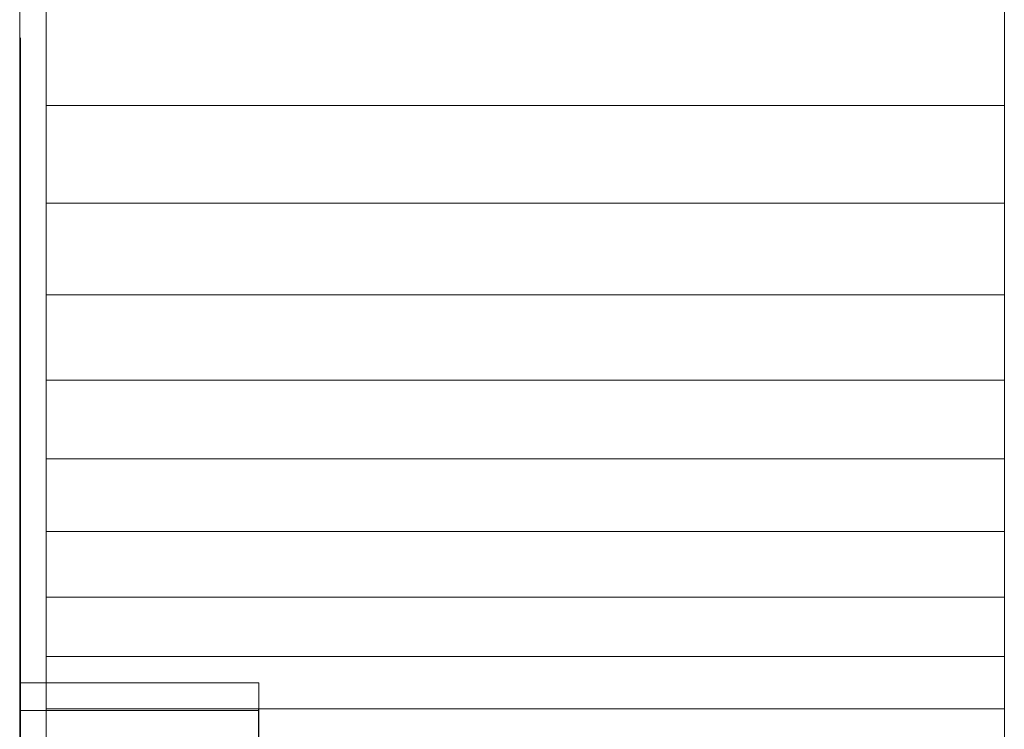
# Model space of a CAD drawing. Units: inches. Extents: x 14 to 3024, y 2 to 2130.
# Drawn here: x 663 to 677, y 1056 to 1066 of the extents above; entities that cross this region are included whole.
import ezdxf

# ---------------------------------------------------------------- set-up
doc = ezdxf.new("R2010")
doc.units = ezdxf.units.IN
doc.header["$MEASUREMENT"] = 0

# ---------------------------------------------------------------- blocks, each defined once
blk = doc.blocks.new('1038_DWG-672408-Level 1')
at = {"lineweight": 9}
for p, q in [((-170.924, -230.841), (-170.924, -228.486)), ((-170.543, -231.736), (-170.543, -230.238)), ((-156.744, -231.736), (-156.744, -230.238)), ((-170.924, -231.297), (-170.924, -230.841)), ((-170.924, -232.585), (-170.924, -230.841)), ((-170.924, -232.157), (-170.924, -230.841)), ((-170.924, -231.728), (-170.924, -230.841)), ((-170.924, -231.902), (-170.924, -230.841)), ((-170.915, -231.184), (-170.915, -230.763)), ((-170.915, -255.36), (-170.915, -230.841)), ((-170.915, -255.676), (-170.915, -230.841)), ((-170.915, -255.043), (-170.915, -230.841)), ((-170.915, -254.723), (-170.915, -230.841)), ((-170.915, -254.402), (-170.915, -230.841)), ((-170.915, -254.402), (-170.915, -230.841)), ((-170.915, -254.079), (-170.915, -230.841)), ((-170.915, -253.754), (-170.915, -230.841)), ((-170.915, -253.427), (-170.915, -230.841)), ((-170.915, -253.099), (-170.915, -230.841)), ((-170.915, -253.099), (-170.915, -230.841)), ((-170.915, -252.768), (-170.915, -230.841)), ((-170.915, -252.436), (-170.915, -230.841)), ((-170.915, -252.102), (-170.915, -230.841)), ((-170.915, -251.766), (-170.915, -230.841)), ((-170.915, -251.428), (-170.915, -230.841)), ((-170.915, -251.428), (-170.915, -230.841)), ((-170.915, -251.089), (-170.915, -230.841)), ((-170.915, -250.748), (-170.915, -230.841)), ((-170.915, -250.405), (-170.915, -230.841)), ((-170.915, -250.06), (-170.915, -230.841)), ((-170.915, -250.06), (-170.915, -230.841)), ((-170.915, -249.713), (-170.915, -230.841)), ((-170.915, -249.365), (-170.915, -230.841)), ((-170.915, -249.015), (-170.915, -230.841)), ((-170.915, -248.663), (-170.915, -230.841)), ((-170.915, -248.31), (-170.915, -230.841)), ((-170.915, -248.31), (-170.915, -230.841)), ((-170.915, -247.954), (-170.915, -230.841)), ((-170.915, -247.597), (-170.915, -230.841)), ((-170.915, -247.239), (-170.915, -230.841)), ((-170.915, -246.878), (-170.915, -230.841)), ((-170.915, -246.516), (-170.915, -230.841)), ((-170.915, -246.516), (-170.915, -230.841)), ((-170.915, -246.152), (-170.915, -230.841)), ((-170.915, -245.787), (-170.915, -230.841)), ((-170.915, -245.42), (-170.915, -230.841)), ((-170.915, -245.051), (-170.915, -230.841)), ((-170.915, -245.051), (-170.915, -230.841)), ((-170.915, -244.681), (-170.915, -230.841)), ((-170.915, -244.309), (-170.915, -230.841)), ((-170.915, -243.936), (-170.915, -230.841)), ((-170.915, -243.561), (-170.915, -230.841)), ((-170.915, -243.184), (-170.915, -230.841)), ((-170.915, -243.184), (-170.915, -230.841)), ((-170.915, -242.806), (-170.915, -230.841)), ((-170.915, -242.426), (-170.915, -230.841)), ((-170.915, -242.044), (-170.915, -230.841)), ((-170.915, -241.661), (-170.915, -230.841)), ((-170.915, -241.277), (-170.915, -230.841)), ((-170.915, -241.277), (-170.915, -230.841)), ((-170.915, -240.89), (-170.915, -230.841)), ((-170.915, -240.503), (-170.915, -230.841)), ((-170.915, -240.113), (-170.915, -230.841)), ((-170.915, -239.723), (-170.915, -230.841)), ((-170.915, -239.33), (-170.915, -230.841)), ((-170.915, -239.33), (-170.915, -230.841)), ((-170.915, -238.936), (-170.915, -230.841)), ((-170.915, -238.541), (-170.915, -230.841)), ((-170.915, -238.144), (-170.915, -230.841)), ((-170.915, -237.746), (-170.915, -230.841)), ((-170.915, -237.347), (-170.915, -230.841)), ((-170.915, -237.347), (-170.915, -230.841)), ((-170.915, -236.946), (-170.915, -230.841)), ((-170.915, -236.543), (-170.915, -230.841)), ((-170.915, -236.139), (-170.915, -230.841)), ((-170.915, -235.734), (-170.915, -230.841)), ((-170.915, -235.327), (-170.915, -230.841)), ((-170.915, -235.327), (-170.915, -230.841)), ((-170.915, -234.919), (-170.915, -230.841)), ((-170.915, -234.509), (-170.915, -230.841)), ((-170.915, -234.099), (-170.915, -230.841)), ((-170.915, -233.686), (-170.915, -230.841)), ((-170.915, -233.273), (-170.915, -230.841)), ((-170.915, -232.858), (-170.915, -230.841)), ((-170.915, -232.858), (-170.915, -230.841)), ((-170.915, -232.441), (-170.915, -230.841)), ((-170.915, -232.024), (-170.915, -230.841)), ((-170.915, -230.841), (-170.915, -255.876)), ((-170.915, -230.841), (-170.915, -256.783)), ((-170.915, -230.841), (-170.915, -256.615)), ((-170.915, -230.841), (-170.915, -256.439)), ((-170.915, -230.841), (-170.915, -256.258)), ((-170.915, -230.841), (-170.915, -256.07)), ((-170.915, -230.841), (-170.915, -255.876)), ((-170.915, -230.841), (-170.915, -257.393)), ((-170.915, -230.841), (-170.915, -257.25)), ((-170.915, -230.841), (-170.915, -257.101)), ((-170.915, -230.841), (-170.915, -256.945)), ((-170.915, -230.841), (-170.915, -256.783)), ((-170.915, -230.841), (-170.915, -258.007)), ((-170.915, -230.841), (-170.915, -257.898)), ((-170.915, -230.841), (-170.915, -257.782)), ((-170.915, -230.841), (-170.915, -257.659)), ((-170.915, -230.841), (-170.915, -257.529)), ((-170.915, -230.841), (-170.915, -257.393)), ((-170.915, -230.841), (-170.915, -258.379)), ((-170.915, -230.841), (-170.915, -258.296)), ((-170.915, -230.841), (-170.915, -258.207)), ((-170.915, -230.841), (-170.915, -258.11)), ((-170.915, -230.841), (-170.915, -258.007)), ((-170.915, -230.841), (-170.915, -258.379)), ((-170.915, -230.841), (-170.915, -258.455)), ((-170.915, -230.841), (-170.915, -258.379)), ((-170.915, -230.841), (-170.915, -258.455)), ((-170.915, -230.841), (-170.915, -258.524)), ((-170.915, -230.841), (-170.915, -258.455)), ((-170.915, -230.841), (-170.915, -258.586)), ((-170.915, -230.841), (-170.915, -258.524)), ((-170.915, -230.841), (-170.915, -258.586)), ((-170.915, -230.841), (-170.915, -258.641)), ((-170.915, -230.841), (-170.915, -258.586)), ((-170.915, -230.841), (-170.915, -258.641)), ((-170.915, -230.841), (-170.915, -258.69)), ((-170.915, -230.841), (-170.915, -258.641)), ((-170.915, -230.841), (-170.915, -258.69)), ((-170.915, -230.841), (-170.915, -258.731)), ((-170.915, -230.841), (-170.915, -258.69)), ((-170.915, -230.841), (-170.915, -258.731)), ((-170.915, -230.841), (-170.915, -258.766)), ((-170.915, -230.841), (-170.915, -258.731)), ((-170.915, -230.841), (-170.915, -258.793)), ((-170.915, -230.841), (-170.915, -258.766)), ((-170.915, -230.841), (-170.915, -258.793)), ((-170.915, -230.841), (-170.915, -258.814)), ((-170.915, -230.841), (-170.915, -258.793)), ((-170.915, -230.841), (-170.915, -258.828)), ((-170.915, -230.841), (-170.915, -258.814)), ((-170.915, -230.841), (-170.915, -258.828)), ((-170.915, -230.841), (-170.915, -258.834)), ((-170.915, -230.841), (-170.915, -258.828)), ((-170.915, -230.841), (-170.915, -258.834)), ((-170.915, -230.841), (-170.915, -258.834)), ((-170.915, -230.841), (-170.915, -258.834)), ((-170.915, -230.841), (-170.915, -258.834)), ((-170.915, -230.841), (-170.915, -258.827)), ((-170.915, -230.841), (-170.915, -258.834)), ((-170.915, -230.841), (-170.915, -258.827)), ((-170.915, -230.841), (-170.915, -258.812)), ((-170.915, -230.841), (-170.915, -258.827)), ((-170.915, -230.841), (-170.915, -258.791)), ((-170.915, -230.841), (-170.915, -258.812)), ((-170.915, -230.841), (-170.915, -258.791)), ((-170.915, -230.841), (-170.915, -258.764)), ((-170.915, -230.841), (-170.915, -258.791)), ((-170.915, -230.841), (-170.915, -258.764)), ((-170.915, -230.841), (-170.915, -258.729)), ((-170.915, -230.841), (-170.915, -258.764)), ((-170.915, -230.841), (-170.915, -258.687)), ((-170.915, -230.841), (-170.915, -258.729)), ((-170.915, -230.841), (-170.915, -258.687)), ((-170.915, -230.841), (-170.915, -258.638)), ((-170.915, -230.841), (-170.915, -258.687)), ((-170.915, -230.841), (-170.915, -258.582)), ((-170.915, -230.841), (-170.915, -258.638)), ((-170.915, -230.841), (-170.915, -258.374)), ((-170.915, -230.841), (-170.915, -258.451)), ((-170.915, -230.841), (-170.915, -258.52)), ((-170.915, -230.841), (-170.915, -258.582)), ((-170.915, -230.841), (-170.915, -258.104)), ((-170.915, -230.841), (-170.915, -258.201)), ((-170.915, -230.841), (-170.915, -258.291)), ((-170.915, -230.841), (-170.915, -258.374)), ((-170.915, -230.841), (-170.915, -257.773)), ((-170.915, -230.841), (-170.915, -257.89)), ((-170.915, -230.841), (-170.915, -258)), ((-170.915, -230.841), (-170.915, -258.104)), ((-170.915, -230.841), (-170.915, -257.382)), ((-170.915, -230.841), (-170.915, -257.519)), ((-170.915, -230.841), (-170.915, -257.649)), ((-170.915, -230.841), (-170.915, -257.773)), ((-170.915, -230.841), (-170.915, -256.933)), ((-170.915, -230.841), (-170.915, -257.089)), ((-170.915, -230.841), (-170.915, -257.239)), ((-170.915, -230.841), (-170.915, -257.382)), ((-170.915, -230.841), (-170.915, -256.426)), ((-170.915, -230.841), (-170.915, -256.601)), ((-170.915, -230.841), (-170.915, -256.77)), ((-170.915, -230.841), (-170.915, -256.933)), ((-170.915, -230.841), (-170.915, -255.662)), ((-170.915, -230.841), (-170.915, -255.862)), ((-170.915, -230.841), (-170.915, -256.056)), ((-170.915, -230.841), (-170.915, -256.244)), ((-170.915, -230.841), (-170.915, -256.426)), ((-170.915, -230.841), (-170.915, -255.025)), ((-170.915, -230.841), (-170.915, -255.244)), ((-170.915, -230.841), (-170.915, -255.456)), ((-170.915, -230.841), (-170.915, -255.662)), ((-170.915, -230.841), (-170.915, -254.334)), ((-170.915, -230.841), (-170.915, -254.571)), ((-170.915, -230.841), (-170.915, -254.801)), ((-170.915, -230.841), (-170.915, -255.025)), ((-170.915, -230.841), (-170.915, -253.271)), ((-170.915, -230.841), (-170.915, -253.844)), ((-170.915, -230.841), (-170.915, -254.092)), ((-170.915, -230.841), (-170.915, -254.334)), ((-170.915, -230.841), (-170.915, -251.53)), ((-170.915, -230.841), (-170.915, -252.114)), ((-170.915, -230.841), (-170.915, -252.694)), ((-170.915, -230.841), (-170.915, -253.271)), ((-170.915, -230.841), (-170.915, -250.352)), ((-170.915, -230.841), (-170.915, -250.943)), ((-170.915, -230.841), (-170.915, -251.53)), ((-170.915, -230.841), (-170.915, -248.559)), ((-170.915, -230.841), (-170.915, -249.16)), ((-170.915, -230.841), (-170.915, -249.758)), ((-170.915, -230.841), (-170.915, -250.352)), ((-170.915, -230.841), (-170.915, -247.347)), ((-170.915, -230.841), (-170.915, -247.955)), ((-170.915, -230.841), (-170.915, -248.559)), ((-170.915, -230.841), (-170.915, -245.504)), ((-170.915, -230.841), (-170.915, -246.121)), ((-170.915, -230.841), (-170.915, -246.736)), ((-170.915, -230.841), (-170.915, -247.347)), ((-170.915, -230.841), (-170.915, -244.259)), ((-170.915, -230.841), (-170.915, -244.883)), ((-170.915, -230.841), (-170.915, -245.504)), ((-170.915, -230.841), (-170.915, -242.367)), ((-170.915, -230.841), (-170.915, -243.001)), ((-170.915, -230.841), (-170.915, -243.631)), ((-170.915, -230.841), (-170.915, -244.259)), ((-170.915, -230.841), (-170.915, -241.091)), ((-170.915, -230.841), (-170.915, -241.731)), ((-170.915, -230.841), (-170.915, -242.367)), ((-170.915, -230.841), (-170.915, -239.154)), ((-170.915, -230.841), (-170.915, -239.803)), ((-170.915, -230.841), (-170.915, -240.449)), ((-170.915, -230.841), (-170.915, -241.091)), ((-170.915, -230.841), (-170.915, -237.192)), ((-170.915, -230.841), (-170.915, -237.849)), ((-170.915, -230.841), (-170.915, -238.503)), ((-170.915, -230.841), (-170.915, -239.154)), ((-170.915, -230.841), (-170.915, -235.207)), ((-170.915, -230.841), (-170.915, -235.872)), ((-170.915, -230.841), (-170.915, -236.533)), ((-170.915, -230.841), (-170.915, -237.192)), ((-170.915, -230.841), (-170.915, -233.871)), ((-170.915, -230.841), (-170.915, -234.54)), ((-170.915, -230.841), (-170.915, -235.207)), ((-170.915, -230.841), (-170.915, -231.848)), ((-170.915, -230.841), (-170.915, -232.525)), ((-170.915, -230.841), (-170.915, -233.199)), ((-170.915, -230.841), (-170.915, -233.871)), ((-170.915, -230.841), (-170.915, -231.848)), ((-170.924, -231.445), (-170.924, -231.035)), ((-170.924, -233.012), (-170.924, -231.035)), ((-170.924, -231.102), (-170.924, -231.765)), ((-170.924, -232.595), (-170.924, -231.102)), ((-170.924, -231.208), (-170.924, -231.902)), ((-170.915, -231.169), (-170.915, -231.848)), ((-170.915, -231.605), (-170.915, -231.184)), ((-170.924, -231.728), (-170.924, -231.297)), ((-170.924, -231.854), (-170.924, -231.445)), ((-170.924, -233.437), (-170.924, -231.445)), ((-170.915, -232.024), (-170.915, -231.605)), ((-170.924, -232.157), (-170.924, -231.728)), ((-170.924, -231.765), (-170.924, -232.426)), ((-170.924, -233.284), (-170.924, -231.765)), ((-170.543, -233.145), (-170.543, -231.736)), ((-156.744, -231.736), (-170.543, -231.736)), ((-156.744, -233.145), (-156.744, -231.736)), ((-170.924, -232.261), (-170.924, -231.854)), ((-170.924, -233.861), (-170.924, -231.854)), ((-170.924, -231.902), (-170.924, -232.595)), ((-170.915, -231.848), (-170.915, -232.525)), ((-170.915, -232.441), (-170.915, -232.024)), ((-170.924, -232.585), (-170.924, -232.157)), ((-170.924, -232.667), (-170.924, -232.261)), ((-170.924, -234.284), (-170.924, -232.261)), ((-170.924, -232.426), (-170.924, -233.085)), ((-170.924, -233.972), (-170.924, -232.426)), ((-170.915, -232.858), (-170.915, -232.441)), ((-170.915, -232.525), (-170.915, -233.199)), ((-170.924, -233.012), (-170.924, -232.585)), ((-170.924, -232.595), (-170.924, -233.284)), ((-170.924, -233.072), (-170.924, -232.667)), ((-170.924, -234.705), (-170.924, -232.667)), ((-170.915, -233.273), (-170.915, -232.858)), ((-170.924, -233.437), (-170.924, -233.012)), ((-170.924, -233.476), (-170.924, -233.072)), ((-170.924, -235.125), (-170.924, -233.072)), ((-170.924, -233.085), (-170.924, -233.741)), ((-170.924, -234.657), (-170.924, -233.085)), ((-170.915, -233.199), (-170.915, -233.871)), ((-170.543, -234.464), (-170.543, -233.145)), ((-156.744, -233.145), (-170.543, -233.145)), ((-156.744, -234.464), (-156.744, -233.145)), ((-170.924, -233.284), (-170.924, -233.972)), ((-170.915, -233.686), (-170.915, -233.273)), ((-170.924, -233.861), (-170.924, -233.437)), ((-170.924, -233.877), (-170.924, -233.476)), ((-170.924, -235.543), (-170.924, -233.476)), ((-170.915, -234.099), (-170.915, -233.686)), ((-170.924, -233.741), (-170.924, -234.395)), ((-170.924, -235.339), (-170.924, -233.741)), ((-170.924, -234.284), (-170.924, -233.861)), ((-170.924, -234.278), (-170.924, -233.877)), ((-170.924, -235.96), (-170.924, -233.877)), ((-170.915, -233.871), (-170.915, -234.54)), ((-170.924, -233.972), (-170.924, -234.657)), ((-170.915, -234.509), (-170.915, -234.099)), ((-170.924, -234.677), (-170.924, -234.278)), ((-170.924, -236.376), (-170.924, -234.278)), ((-170.924, -234.705), (-170.924, -234.284)), ((-170.924, -234.395), (-170.924, -235.047)), ((-170.924, -236.019), (-170.924, -234.395)), ((-170.915, -234.919), (-170.915, -234.509)), ((-170.543, -235.692), (-170.543, -234.464)), ((-156.744, -234.464), (-170.543, -234.464)), ((-156.744, -235.692), (-156.744, -234.464)), ((-170.924, -234.657), (-170.924, -235.339)), ((-170.924, -235.075), (-170.924, -234.677)), ((-170.924, -236.79), (-170.924, -234.677)), ((-170.915, -234.54), (-170.915, -235.207)), ((-170.924, -235.125), (-170.924, -234.705)), ((-170.915, -235.327), (-170.915, -234.919)), ((-170.924, -235.047), (-170.924, -235.695)), ((-170.924, -236.696), (-170.924, -235.047)), ((-170.924, -235.472), (-170.924, -235.075)), ((-170.924, -237.203), (-170.924, -235.075)), ((-170.924, -235.543), (-170.924, -235.125)), ((-170.915, -235.207), (-170.915, -235.872)), ((-170.924, -235.339), (-170.924, -236.019)), ((-170.915, -235.734), (-170.915, -235.327)), ((-170.924, -235.867), (-170.924, -235.472)), ((-170.924, -237.614), (-170.924, -235.472)), ((-170.924, -235.96), (-170.924, -235.543)), ((-170.924, -235.695), (-170.924, -236.342)), ((-170.924, -237.371), (-170.924, -235.695)), ((-170.915, -236.139), (-170.915, -235.734)), ((-170.543, -236.828), (-170.543, -235.692)), ((-156.744, -235.692), (-170.543, -235.692)), ((-156.744, -236.828), (-156.744, -235.692)), ((-170.924, -236.261), (-170.924, -235.867)), ((-170.924, -238.024), (-170.924, -235.867)), ((-170.915, -235.872), (-170.915, -236.533)), ((-170.924, -236.376), (-170.924, -235.96)), ((-170.924, -236.019), (-170.924, -236.696)), ((-170.915, -236.543), (-170.915, -236.139)), ((-170.924, -236.653), (-170.924, -236.261)), ((-170.924, -238.433), (-170.924, -236.261)), ((-170.924, -236.342), (-170.924, -236.986)), ((-170.924, -238.043), (-170.924, -236.342)), ((-170.924, -236.79), (-170.924, -236.376)), ((-170.924, -237.044), (-170.924, -236.653)), ((-170.924, -238.84), (-170.924, -236.653)), ((-170.915, -236.533), (-170.915, -237.192)), ((-170.915, -236.946), (-170.915, -236.543)), ((-170.924, -236.696), (-170.924, -237.371)), ((-170.924, -237.203), (-170.924, -236.79)), ((-170.915, -237.347), (-170.915, -236.946)), ((-170.543, -237.871), (-170.543, -236.828)), ((-156.744, -236.828), (-170.543, -236.828)), ((-156.744, -237.871), (-156.744, -236.828)), ((-170.924, -236.986), (-170.924, -237.627)), ((-170.924, -238.712), (-170.924, -236.986)), ((-170.924, -237.433), (-170.924, -237.044)), ((-170.924, -239.245), (-170.924, -237.044)), ((-170.924, -237.614), (-170.924, -237.203)), ((-170.915, -237.192), (-170.915, -237.849)), ((-170.924, -237.371), (-170.924, -238.043)), ((-170.915, -237.746), (-170.915, -237.347)), ((-170.924, -237.821), (-170.924, -237.433)), ((-170.924, -239.649), (-170.924, -237.433)), ((-170.924, -238.024), (-170.924, -237.614)), ((-170.924, -237.627), (-170.924, -238.265)), ((-170.924, -239.379), (-170.924, -237.627)), ((-170.915, -238.144), (-170.915, -237.746)), ((-170.924, -238.208), (-170.924, -237.821)), ((-170.924, -240.052), (-170.924, -237.821)), ((-170.915, -237.849), (-170.915, -238.503)), ((-170.543, -238.819), (-170.543, -237.871)), ((-156.744, -237.871), (-170.543, -237.871)), ((-156.744, -238.819), (-156.744, -237.871)), ((-170.924, -238.433), (-170.924, -238.024)), ((-170.924, -238.043), (-170.924, -238.712)), ((-170.924, -238.593), (-170.924, -238.208)), ((-170.924, -240.453), (-170.924, -238.208)), ((-170.915, -238.541), (-170.915, -238.144)), ((-170.924, -238.265), (-170.924, -238.901)), ((-170.924, -240.043), (-170.924, -238.265)), ((-170.924, -238.84), (-170.924, -238.433)), ((-170.915, -238.503), (-170.915, -239.154)), ((-170.924, -238.977), (-170.924, -238.593)), ((-170.924, -240.852), (-170.924, -238.593)), ((-170.915, -238.936), (-170.915, -238.541)), ((-170.924, -238.712), (-170.924, -239.379)), ((-170.924, -239.245), (-170.924, -238.84)), ((-170.924, -238.901), (-170.924, -239.535)), ((-170.924, -240.704), (-170.924, -238.901)), ((-170.543, -239.672), (-170.543, -238.819)), ((-156.744, -238.819), (-170.543, -238.819)), ((-156.744, -239.672), (-156.744, -238.819)), ((-170.924, -239.359), (-170.924, -238.977)), ((-170.924, -241.25), (-170.924, -238.977)), ((-170.915, -239.33), (-170.915, -238.936)), ((-170.915, -239.154), (-170.915, -239.803)), ((-170.924, -239.649), (-170.924, -239.245)), ((-170.924, -239.739), (-170.924, -239.359)), ((-170.924, -241.647), (-170.924, -239.359)), ((-170.915, -239.723), (-170.915, -239.33)), ((-170.924, -239.379), (-170.924, -240.043)), ((-170.924, -239.535), (-170.924, -240.165)), ((-170.924, -241.363), (-170.924, -239.535)), ((-170.924, -240.052), (-170.924, -239.649)), ((-170.924, -240.118), (-170.924, -239.739)), ((-170.924, -242.041), (-170.924, -239.739)), ((-170.915, -240.113), (-170.915, -239.723)), ((-170.543, -240.429), (-170.543, -239.672)), ((-156.744, -239.672), (-170.543, -239.672)), ((-156.744, -240.429), (-156.744, -239.672)), ((-170.915, -239.803), (-170.915, -240.449)), ((-170.924, -240.043), (-170.924, -240.704)), ((-170.924, -240.453), (-170.924, -240.052)), ((-170.924, -240.052), (-167.479, -240.052)), ((-167.479, -240.453), (-167.479, -240.052)), ((-170.924, -240.496), (-170.924, -240.118)), ((-170.924, -242.435), (-170.924, -240.118)), ((-170.924, -240.165), (-170.924, -240.792)), ((-170.924, -242.018), (-170.924, -240.165)), ((-170.915, -240.503), (-170.915, -240.113)), ((-167.479, -242.435), (-167.479, -240.118)), ((-170.924, -240.852), (-170.924, -240.453)), ((-170.924, -240.453), (-167.479, -240.453)), ((-170.915, -240.449), (-170.915, -241.091)), ((-170.543, -241.088), (-170.543, -240.429)), ((-156.744, -240.429), (-170.543, -240.429)), ((-167.485, -243.184), (-167.485, -240.429)), ((-167.485, -243.184), (-167.485, -240.429)), ((-167.485, -242.806), (-167.485, -240.429)), ((-167.485, -242.426), (-167.485, -240.429)), ((-167.485, -242.044), (-167.485, -240.429)), ((-167.485, -241.661), (-167.485, -240.429)), ((-167.479, -240.852), (-167.479, -240.453)), ((-156.744, -241.088), (-156.744, -240.429)), ((-170.924, -240.872), (-170.924, -240.496)), ((-170.924, -242.826), (-170.924, -240.496)), ((-170.915, -240.89), (-170.915, -240.503)), ((-167.485, -240.89), (-167.485, -240.503)), ((-167.479, -242.826), (-167.479, -240.496)), ((-167.479, -241.647), (-167.479, -240.596)), ((-170.924, -240.704), (-170.924, -241.363))]:
    blk.add_line(p, q, dxfattribs=at)

msp = doc.modelspace()

# ---------------------------------------------------------------- block references
at = {"lineweight": 9}
msp.add_blockref('1038_DWG-672408-Level 1', (833.445, 1296.669), dxfattribs=at)

doc.saveas('drawing.dxf')
